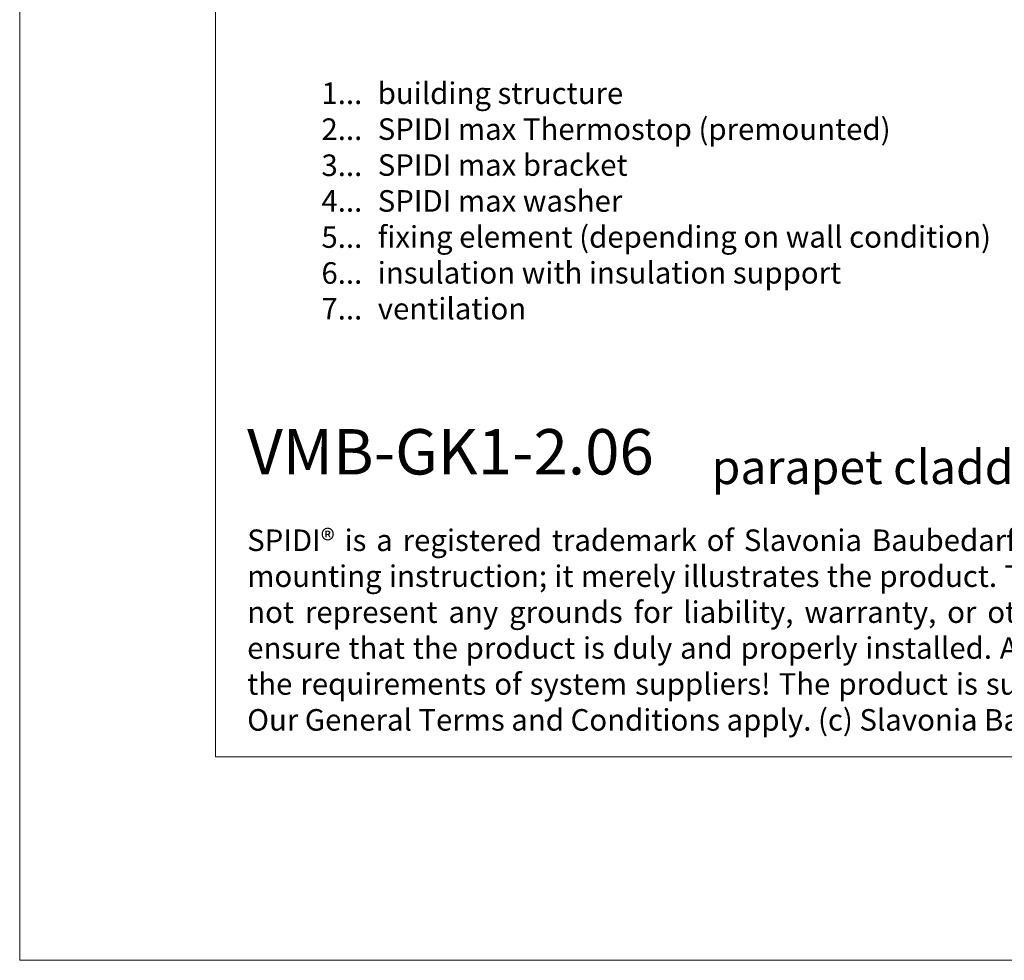
# Model space of a CAD drawing. Units: millimetres. Extents: x -1685 to 10891, y 4 to 6486.
# Drawn here: x 8134 to 8340, y 4 to 201 of the extents above; entities that cross this region are included whole.
import ezdxf

# ---------------------------------------------------------------- set-up
doc = ezdxf.new("R2010")
doc.units = ezdxf.units.MM
doc.layers.get('Defpoints').update_dxf_attribs({"lineweight": 5})
doc.layers.add('Blattrahmen_innen', color=252, linetype='Continuous', lineweight=5, true_color=0x696969)
doc.layers.add('Legende_EN', color=251, linetype='Continuous', lineweight=5)
doc.layers.add('Text_EN', color=7, linetype='Continuous')
doc.styles.add('Text-H1.9', font='arial.ttf', dxfattribs={"height": 1.9})
doc.styles.add('Text-H3', font='arial.ttf', dxfattribs={"height": 3})
doc.styles.add('Text-H5', font='arial.ttf', dxfattribs={"height": 5})

msp = doc.modelspace()

# ---------------------------------------------------------------- linework, layer by layer
at = {"layer": 'Blattrahmen_innen'}
msp.add_lwpolyline([(8174.883, 46.927), (8575.567, 46.927), (8575.567, 589.568), (8174.883, 589.568)], close=True, dxfattribs=at)
at = {"layer": 'Defpoints'}
msp.add_lwpolyline([(8133.998, 686.781), (8616.451, 686.781), (8616.451, 4.455), (8133.998, 4.455)], close=True, dxfattribs=at)

# ---------------------------------------------------------------- texts
at = {"layer": 'Legende_EN', "char_height": 4.5, "style": 'Text-H3'}
for s, width, insert, attachment_point in [('1...', 4.29894, (8205.557, 185.505), 6), ('building structure', 131.9912, (8208.793, 187.764), 1), ('2...', 4.29894, (8205.557, 178.005), 6), ('SPIDI max Thermostop (premounted)', 131.9912, (8208.793, 180.264), 1), ('3...', 4.29894, (8205.557, 170.465), 6), ('SPIDI max bracket', 131.9912, (8208.793, 172.764), 1), ('4...', 4.29894, (8205.557, 163.014), 6), ('SPIDI max washer', 131.9912, (8208.793, 165.264), 1), ('5...', 4.29894, (8205.557, 155.476), 6), ('fixing element (depending on wall condition)', 155.44311, (8208.793, 157.764), 1), ('6...', 4.29894, (8205.557, 147.967), 6), ('insulation with insulation support', 131.9912, (8208.793, 150.264), 1), ('7...', 4.29894, (8205.557, 140.514), 6), ('ventilation', 131.9912, (8208.793, 142.764), 1)]:
    msp.add_mtext_dynamic_manual_height_columns(s, width=width, gutter_width=1, heights=[0], dxfattribs=dict(at, insert=insert, attachment_point=attachment_point))
at = {"layer": 'Text_EN'}
for s, width, insert, char_height, attachment_point, style in [('{\\fArial|b1|i0|c0|p34;VMB-GK1-2.06}', 78.12664, (8181.523, 105.894), 9.47379, 7, 'Text-H5'), ('parapet cladding - section vertical', 200.13481, (8278.537, 103.894), 7.10534, 7, 'Text-H5'), ('\\pxqj;SPIDI® is a registered trademark of Slavonia Baubedarf GmbH, Vienna. "Schematic illustration" This is NOT an installation manual or mounting instruction; it merely illustrates the product. This applies in particular to all graphic images. They serve as an example and do not represent any grounds for liability, warranty, or other claims. Our engineers MUST be consulted prior to installation in order to ensure that the product is duly and properly installed. All installation works carried out on the job site must be performed according to the requirements of system suppliers! The product is subject to modifications due to technical progress. Misprints and errors reserved. Our General Terms and Conditions apply. (c) Slavonia Baubedarf GmbH.', 388.58619, (8181.523, 94.414), 4.500049, 1, 'Text-H1.9')]:
    msp.add_mtext_dynamic_manual_height_columns(s, width=width, gutter_width=1, heights=[0], dxfattribs=dict(at, insert=insert, char_height=char_height, attachment_point=attachment_point, style=style))

doc.saveas('drawing.dxf')
